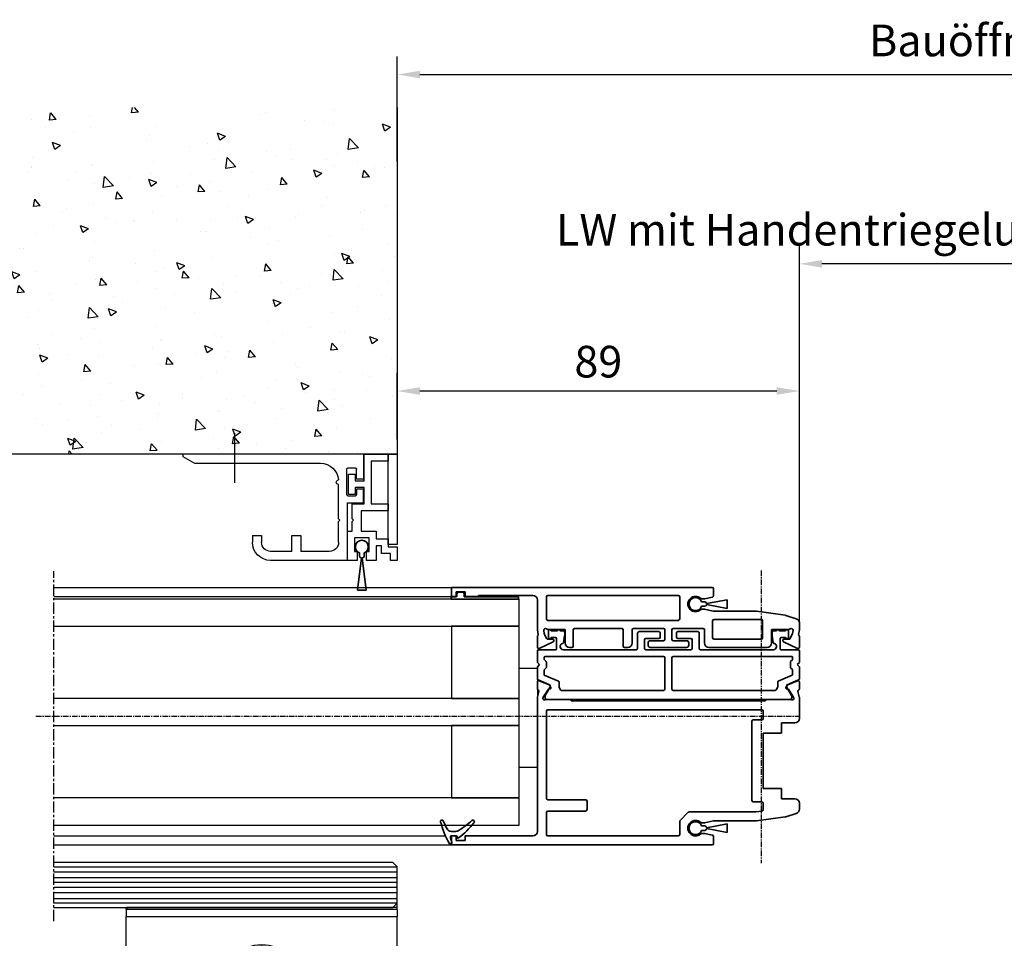
# Model space of a CAD drawing. Units: millimetres. Extents: x 0 to 1189, y 0 to 10217.
# Drawn here: x 613 to 831, y 5092 to 5296 of the extents above; entities that cross this region are included whole.
import ezdxf

# ---------------------------------------------------------------- set-up
doc = ezdxf.new("R2010")
doc.units = ezdxf.units.MM
for name, pattern in [('BLOCK_325566-XX-1-20_Verhakungsprofil Wand RC3$0$CENTER', [50.8, 31.75, -6.35, 6.35, -6.35]), ('CENTER', [2, 1.25, -0.25, 0.25, -0.25]), ('MITTEX2', [4, 2.5, -0.5, 0.5, -0.5])]:
    doc.linetypes.add(name, pattern=pattern)
for name, color, linetype in [('03_Mittellinie', 1, 'MITTEX2'), ('17_Schutzfluegel', 3, 'Continuous'), ('BLOCK SF AS DS Feststeller$0$BLOCK SF AS DS Feststeller$0$17_Schutzfluegel', 3, 'Continuous'), ('BLOCK SF AS DS Feststeller$0$BLOCK SF AS DS Feststeller$0$Konstruktion', 31, 'Continuous'), ('BLOCK SF AS DS Feststeller$0$Konstruktion', 31, 'Continuous'), ('BLOCK_32552500120_Vertikalprofil HSK Male schubweich$0$BLOCK_32552500120_Vertikalprofil HSK Male schubweich', 3, 'Continuous'), ('BLOCK_32552500120_Vertikalprofil HSK Male schubweich$0$BLOCK_32552600120_Vertikalprofil HSK Female schubweich', 3, 'Continuous'), ('BLOCK_32552500120_Vertikalprofil HSK Male schubweich$0$Duenn', 7, 'Continuous'), ('BLOCK_325566-XX-1-20_Verhakungsprofil Wand RC3$0$BLOCK_325558-XX-1-20_Vertikaldichtungsprofil', 3, 'Continuous'), ('BLOCK_325573-XX-1-20_Zwischenlage_Verhakungsprofil Wand RC3$0$BLOCK_325573-XX-1-20_Zwischenlage_Verhakungsprofil Wand RC3', 253, 'Continuous'), ('CENTERLINE', 7, 'Continuous'), ('Duenn', 255, 'Continuous'), ('Konstruktion', 31, 'Continuous'), ('Mass', 7, 'Continuous'), ('Wand', 7, 'Continuous'), ('XREF Pro Green RC 2 VP NSK$0$Duenn', 7, 'Continuous'), ('XREF Pro Green RC 2 VP NSK$0$Mass', 7, 'Continuous')]:
    doc.layers.add(name, color=color, linetype=linetype)
doc.styles.add('Bemassungstext (DORMA)', font='isocpeur.ttf')
doc.dimstyles.new('DORMA', dxfattribs={"dimtxt": 3.5, "dimasz": 2.5, "dimexe": 2, "dimexo": 0, "dimgap": 1.5, "dimtad": 1, "dimdec": 8, "dimtxsty": 'Bemassungstext (DORMA)', "dimcen": 0.1, "dimclrt": 256, "dimadec": 8, "dimazin": 2, "dimtfac": 1, "dimtdec": 8, "dimtmove": 0, "dimatfit": 3, "dimfxl": 1, "dimtolj": 1, "dimarcsym": 0})
doc.dimstyles.new('DORMA_M', dxfattribs={"dimtxt": 3.5, "dimasz": 2.5, "dimexe": 2, "dimexo": 0, "dimgap": 1.5, "dimtad": 1, "dimdec": 8, "dimtxsty": 'Bemassungstext (DORMA)', "dimcen": 0.1, "dimclrt": 256, "dimadec": 8, "dimazin": 2, "dimtfac": 1, "dimtdec": 8, "dimtmove": 0, "dimatfit": 3, "dimfxl": 1, "dimtolj": 1, "dimarcsym": 0})

# ---------------------------------------------------------------- blocks, each defined once
blk = doc.blocks.new('*D229')
at = {"layer": 'Defpoints', "color": 0, "transparency": 16777216}
for p in [(785.28, 5241.59), (868.36, 5169.69), (785.28, 5162.19)]:
    blk.add_point(p, dxfattribs=at)
at = {"layer": 'Mass', "color": 0, "lineweight": -2, "transparency": 16777216}
for p, q in [((785.28, 5162.19), (785.28, 5245.59)), ((868.36, 5169.69), (868.36, 5245.59)), ((863.36, 5241.59), (790.28, 5241.59))]:
    blk.add_line(p, q, dxfattribs=at)
at = {"layer": 'Mass', "color": 0, "transparency": 16777216}
for points in [[(790.28, 5242.43), (790.28, 5240.76), (785.28, 5241.59)], [(863.36, 5242.43), (863.36, 5240.76), (868.36, 5241.59)]]:
    blk.add_solid(points, dxfattribs=at)
at = {"layer": 'Mass', "transparency": 16777216, "insert": (826.82, 5249.14), "char_height": 7, "attachment_point": 5, "style": 'Bemassungstext (DORMA)'}
blk.add_mtext('\\A1;LW mit Handentriegelung und Schutzflügel', dxfattribs=at)
blk = doc.blocks.new('wand6')
at = {"layer": 'Wand'}
h = blk.add_hatch(dxfattribs=at)
h.set_pattern_fill('AR-CONC', color=1, scale=0.1)
h.set_pattern_definition([(50, (-1741.365, 1048.184), (18.21847, -1.59391), [1.905, -20.955]), (355, (-1741.365, 1048.184), (-3.52434, 19.10568), [1.524, -16.76406]), (100.4514, (-1739.847, 1048.051), (14.69412, 17.51178), [1.619, -17.80902]), (46.1842, (-1741.365, 1053.264), (27.1079, -4.20423), [2.8575, -31.4325]), (96.6356, (-1739.106, 1052.914), (23.7404, 24.7426), [2.4285, -26.71356]), (351.1842, (-1741.365, 1053.264), (23.7404, 24.7426), [2.286, -25.14597]), (21, (-1738.825, 1051.994), (15.16144, -10.22652), [1.905, -20.955]), (326, (-1738.825, 1051.994), (6.1802, 18.4188), [1.524, -16.764]), (71.4514, (-1737.562, 1051.142), (21.34164, 8.19228), [1.619, -17.809]), (37.5, (-1741.365, 1048.184), (0.30886, 8.455504), [0, -16.5608, 0, -17.018, 0, -16.8275]), (7.5, (-1741.365, 1048.184), (6.681966, 10.018057), [0, -9.7028, 0, -16.1798, 0, -6.4135]), (327.5, (-1747.0295, 1048.184), (13.55906, -0.572874), [0, -6.35, 0, -19.812, 0, -26.289]), (317.5, (-1749.57, 1048.184), (14.81292, 2.54265), [0, -8.255, 0, -13.1572, 0, -18.669])])
h.paths.add_polyline_path([(211.62, 0), (211.65, 0.09), (211.73, 76.81), (0, 76.73), (0, 0), (211.69, 0)])
blk.add_lwpolyline([(0, 76.73), (0, 0), (211.69, 0), (211.69, 0)], dxfattribs=at)
blk = doc.blocks.new('BLOCK_32552500120_Vertikalprofil HSK Male schubweich$0$32552500120')
at = {"layer": 'BLOCK_32552500120_Vertikalprofil HSK Male schubweich$0$BLOCK_32552500120_Vertikalprofil HSK Male schubweich', "color": 3, "linetype": 'Continuous', "lineweight": 35}
for p, q in [((0, 56.8), (0, 54.8)), ((0, 56.8), (57.7, 56.8)), ((0, 54.8), (1, 54.8)), ((1, 55.8), (3, 55.8)), ((1, 54.8), (1, 55.8)), ((3, 55.8), (3, 54.8)), ((3, 54.8), (6, 54.8)), ((6, 55), (18, 55)), ((6, 54.8), (6, 55)), ((21, 49.8), (21, 54.7)), ((21.3, 55), (50.2, 55)), ((50.5, 49.8), (50.5, 54.7)), ((57.76, 54.64), (56.03, 54.26)), ((58, 56.5), (58, 54.93)), ((19, 54), (19, 47.4)), ((55.97, 54.25), (55.38, 54.25)), ((55.38, 51.95), (55.97, 51.95)), ((56.03, 51.94), (57.94, 51.52)), ((67.5, 51.5), (58, 51.5)), ((73.85, 50.61), (67.5, 51.5)), ((76.31, 49.82), (74.02, 50.57)), ((50.2, 49.5), (21.3, 49.5)), ((57.8, 45.6), (57.8, 49.4)), ((58.1, 49.7), (68.55, 49.7)), ((68.85, 49.4), (68.85, 45.6)), ((77, 49), (76.99, 49)), ((77, 49), (77, 47.4)), ((19.19, 46.33), (19, 47.4)), ((19, 45.9), (19, 43.56)), ((19.06, 46.08), (19.16, 46.21)), ((20.41, 47.23), (20.52, 46.58)), ((20.52, 46.58), (21.04, 45.47)), ((21.37, 47.5), (24.95, 47.5)), ((25.15, 47.3), (25.15, 44.5)), ((26.95, 47.4), (26.95, 43.8)), ((37.7, 47.7), (27.25, 47.7)), ((38, 47.4), (38, 43.8)), ((40, 47.4), (40, 44.5)), ((46.95, 47.7), (40.3, 47.7)), ((47.25, 47.4), (47.25, 45.3)), ((48.75, 47.4), (48.75, 45.3)), ((55.7, 47.7), (49.05, 47.7)), ((56, 47.4), (56, 44.5)), ((70.85, 47.3), (70.85, 44.5)), ((74.63, 47.5), (71.05, 47.5)), ((75.48, 46.58), (74.96, 45.47)), ((75.59, 47.23), (75.48, 46.58)), ((76.81, 46.33), (77, 47.4)), ((76.94, 46.08), (76.84, 46.21)), ((77, 45.9), (77, 43.56)), ((19.43, 43.29), (22.51, 44.73)), ((22.38, 45.3), (21.31, 45.3)), ((43.5, 44.5), (43.5, 44)), ((44, 45), (46.95, 45)), ((49.05, 45), (52, 45)), ((52.5, 44.5), (52.5, 44)), ((68.55, 45.3), (58.1, 45.3)), ((76.57, 43.29), (73.49, 44.73)), ((73.62, 45.3), (74.69, 45.3)), ((26.65, 43.5), (26.15, 43.5)), ((38.3, 43.5), (39, 43.5)), ((44, 43.5), (52, 43.5)), ((57, 43.5), (69.85, 43.5)), ((19, 34.35), (19, 35.85)), ((19.42, 36.13), (21.59, 35.2)), ((21.98, 34.6), (21.74, 35.06)), ((74.02, 34.6), (74.26, 35.06)), ((76.58, 36.13), (74.41, 35.2)), ((77, 34.35), (77, 35.85)), ((19.32, 33.74), (19.03, 32.57)), ((21.44, 34.23), (20.32, 32.5)), ((21.79, 34.31), (21.62, 34.32)), ((74.21, 34.31), (74.38, 34.32)), ((74.56, 34.23), (75.68, 32.5)), ((76.68, 33.74), (76.97, 32.57)), ((19, 2.8), (19, 32.33)), ((20.23, 32.27), (20.29, 32.43)), ((20.94, 32), (26.5, 32)), ((26.5, 31.7), (26.5, 32)), ((26.5, 31.7), (69.5, 31.7)), ((69.5, 31.7), (69.5, 32)), ((75.06, 32), (69.5, 32)), ((75.77, 32.27), (75.71, 32.43)), ((77, 27.8), (77, 32.33)), ((21, 29.4), (21, 10.1)), ((21.3, 29.7), (68.7, 29.7)), ((69, 29.4), (69, 27.8)), ((66.5, 27.2), (66.5, 9.6)), ((68.7, 27.5), (66.8, 27.5)), ((76, 26.8), (73, 26.8)), ((73, 24.5), (73, 26.8)), ((69, 24.5), (73, 24.5)), ((69, 12.3), (69, 24.5)), ((73, 12.3), (69, 12.3)), ((73, 10), (73, 12.3)), ((29.7, 9.8), (21.3, 9.8)), ((30, 9.5), (30, 7.6)), ((66.8, 9.3), (68.7, 9.3)), ((69, 9), (69, 7.59)), ((76, 10), (73, 10)), ((77, 9), (77, 7.73)), ((21, 7), (21, 2.1)), ((21.3, 7.3), (29.7, 7.3)), ((52.41, 7.01), (50.59, 5.19)), ((67.34, 7.1), (52.62, 7.1)), ((68.74, 7.29), (67.38, 7.1)), ((76.31, 6.78), (74.02, 6.03)), ((50.5, 4.98), (50.5, 2.1)), ((55.97, 4.65), (55.38, 4.65)), ((58, 5.09), (56.03, 4.66)), ((67.5, 5.1), (58.06, 5.1)), ((73.85, 5.99), (67.5, 5.1)), ((55.38, 2.35), (55.97, 2.35)), ((56.03, 2.34), (57.76, 1.96)), ((0, -0.2), (0, 1.8)), ((0, 1.8), (1, 1.8)), ((1, 1.8), (1, 0.8)), ((1, 0.8), (3, 0.8)), ((3, 0.8), (3, 1.8)), ((3, 1.8), (18, 1.8)), ((50.2, 1.8), (21.3, 1.8)), ((58, 0.1), (58, 1.67)), ((0, -0.2), (57.7, -0.2))]:
    blk.add_line(p, q, dxfattribs=at)
at = {"layer": 'BLOCK_32552500120_Vertikalprofil HSK Male schubweich$0$BLOCK_32552500120_Vertikalprofil HSK Male schubweich', "color": 8, "linetype": 'Continuous', "lineweight": 35}
for p, q in [((21.45, 45.7), (21.45, 47.2)), ((22.05, 47.2), (23.45, 47.2)), ((24.05, 47.2), (24.75, 47.2)), ((25.04, 46.12), (24.78, 44.55)), ((25.05, 46.9), (25.05, 46.28)), ((41.2, 43.3), (41.2, 46.7)), ((41.5, 47), (45.9, 47)), ((46.2, 46.7), (46.2, 45.8)), ((49.8, 45.8), (49.8, 46.7)), ((50.1, 47), (54.5, 47)), ((54.8, 46.7), (54.8, 43.3)), ((70.95, 46.28), (70.95, 46.9)), ((71.22, 44.55), (70.96, 46.12)), ((71.25, 47.2), (71.95, 47.2)), ((72.55, 47.2), (73.95, 47.2)), ((74.55, 47.2), (74.55, 45.7)), ((23.05, 45.7), (22.05, 45.7)), ((23.25, 43.2), (23.25, 45.5)), ((42.7, 45.2), (42.7, 43.3)), ((45.9, 45.5), (43, 45.5)), ((53, 45.5), (50.1, 45.5)), ((53.3, 43.3), (53.3, 45.2)), ((72.75, 45.5), (72.75, 43.2)), ((73.95, 45.7), (72.95, 45.7)), ((19, 40.2), (19, 42.7)), ((19.3, 43), (23.05, 43)), ((20.7, 41.5), (46.95, 41.5)), ((24.75, 43), (40.9, 43)), ((43, 43), (53, 43)), ((49.05, 41.5), (75.3, 41.5)), ((55.1, 43), (71.25, 43)), ((72.95, 43), (76.7, 43)), ((77, 42.7), (77, 40.2)), ((19.5, 39.7), (19, 40.2)), ((19, 39.2), (19.5, 39.7)), ((20.5, 40.9), (20.5, 41.3)), ((20.94, 40.38), (20.56, 40.76)), ((21, 39.16), (21, 40.24)), ((47.25, 41.2), (47.25, 34.3)), ((48.75, 34.3), (48.75, 41.2)), ((75, 40.24), (75, 39.16)), ((75.44, 40.76), (75.06, 40.38)), ((75.5, 41.3), (75.5, 40.9)), ((77, 40.2), (76.5, 39.7)), ((76.5, 39.7), (77, 39.2)), ((19, 36.6), (19, 39.2)), ((20.5, 37.39), (20.5, 38.5)), ((23.68, 36.04), (20.5, 37.39)), ((20.56, 38.64), (20.94, 39.02)), ((75.38, 37.34), (72.32, 36.04)), ((75.06, 39.02), (75.44, 38.64)), ((75.5, 38.5), (75.5, 37.53)), ((77, 39.2), (77, 36.6)), ((21.68, 35.26), (19.18, 36.32)), ((21.8, 34.75), (21.8, 35.08)), ((23.8, 34.75), (23.8, 35.86)), ((72.2, 35.86), (72.2, 34.75)), ((74.2, 35.08), (74.2, 34.75)), ((76.82, 36.32), (74.32, 35.26)), ((20.7, 32.4), (20.7, 32.74)), ((20.73, 32.84), (21.77, 34.65)), ((24.15, 34.1), (23.83, 34.65)), ((46.95, 34), (24.32, 34)), ((71.68, 34), (49.05, 34)), ((72.17, 34.65), (71.85, 34.1)), ((74.23, 34.65), (75.27, 32.84)), ((75.3, 32.74), (75.3, 32.4)), ((74.81, 32.01), (21.19, 32.01))]:
    blk.add_line(p, q, dxfattribs=at)
at = {"layer": 'BLOCK_32552500120_Vertikalprofil HSK Male schubweich$0$BLOCK_32552500120_Vertikalprofil HSK Male schubweich', "color": 3, "linetype": 'Continuous', "lineweight": 35}
for centre, radius, start, end in [((57.7, 56.5), 0.3, 0, 90), ((18, 54), 1, 0, 90), ((21.3, 54.7), 0.3, 90, 180), ((50.2, 54.7), 0.3, 0, 90), ((54, 53.1), 1.7, 46.4688, 313.5312), ((57.7, 54.93), 0.3, 282.5, 0), ((55.38, 54.55), 0.3, 226.4688, 270), ((55.97, 54.55), 0.3, 270, 282.5), ((55.38, 51.65), 0.3, 90, 133.5312), ((55.97, 51.65), 0.3, 77.5, 90), ((57.88, 51.23), 0.3, 65.5938, 77.5), ((73.71, 49.62), 1, 72, 82), ((21.3, 49.8), 0.3, 180, 270), ((50.2, 49.8), 0.3, 270, 0), ((58.1, 49.4), 0.3, 90, 180), ((68.55, 49.4), 0.3, 0, 90), ((76, 48.87), 1, 7.2698, 72), ((19.3, 45.9), 0.3, 141.9451, 180), ((19.04, 46.3), 0.15, 321.9451, 10), ((20.8, 47.3), 0.4, 51.0576, 190), ((21.37, 48), 0.5, 231.0576, 270), ((24.95, 47.3), 0.2, 0, 90), ((27.25, 47.4), 0.3, 90, 180), ((37.7, 47.4), 0.3, 0, 90), ((40.3, 47.4), 0.3, 90, 180), ((46.95, 47.4), 0.3, 0, 90), ((49.05, 47.4), 0.3, 90, 180), ((55.7, 47.4), 0.3, 0, 90), ((71.05, 47.3), 0.2, 90, 180), ((74.63, 48), 0.5, 270, 308.9424), ((75.2, 47.3), 0.4, 350, 128.9424), ((76.96, 46.3), 0.15, 170, 218.0549), ((76.7, 45.9), 0.3, 360, 38.0549), ((21.31, 45.6), 0.3, 205, 270), ((22.38, 45), 0.3, 295, 90), ((26.15, 44.5), 1, 180, 270), ((26.65, 43.8), 0.3, 270, 0), ((38.3, 43.8), 0.3, 180, 270), ((39, 44.5), 1, 270, 0), ((44, 44.5), 0.5, 90, 180), ((44, 44), 0.5, 180, 270), ((46.95, 45.3), 0.3, 270, 0), ((49.05, 45.3), 0.3, 180, 270), ((52, 44.5), 0.5, 0, 90), ((52, 44), 0.5, 270, 0), ((57, 44.5), 1, 180, 270), ((58.1, 45.6), 0.3, 180, 270), ((68.55, 45.6), 0.3, 270, 0), ((69.85, 44.5), 1, 270, 0), ((73.62, 45), 0.3, 90, 245), ((74.69, 45.6), 0.3, 270, 335), ((19.3, 43.56), 0.3, 180, 295), ((76.7, 43.56), 0.3, 245, 360), ((19.3, 35.85), 0.3, 67, 180), ((21.48, 34.93), 0.3, 27, 67), ((74.52, 34.93), 0.3, 113, 153), ((76.7, 35.85), 0.3, 360, 113), ((19.3, 34.35), 0.3, 180, 243.3461), ((19.03, 33.81), 0.3, 346, 63.3461), ((21.61, 34.12), 0.2, 86.7993, 147), ((21.8, 34.51), 0.2, 266.7993, 27), ((74.2, 34.51), 0.2, 153, 273.2007), ((74.39, 34.12), 0.2, 33, 93.2007), ((76.97, 33.81), 0.3, 116.6539, 194), ((76.7, 34.35), 0.3, 296.6539, 360), ((20, 32.33), 1, 166, 180), ((20.52, 32.18), 0.3, 162, 301.7883), ((20.57, 32.34), 0.3, 147, 162), ((20.94, 31.5), 0.5, 90, 121.7883), ((75.06, 31.5), 0.5, 58.2117, 90), ((75.48, 32.18), 0.3, 238.2117, 18), ((75.43, 32.34), 0.3, 18, 33), ((76, 32.33), 1, 0, 14), ((21.3, 29.4), 0.3, 90, 180), ((68.7, 29.4), 0.3, 0, 90), ((66.8, 27.2), 0.3, 90, 180), ((68.7, 27.8), 0.3, 270, 0), ((76, 27.8), 1, 270, 0), ((21.3, 10.1), 0.3, 180, 270), ((29.7, 9.5), 0.3, 0, 90), ((66.8, 9.6), 0.3, 180, 270), ((68.7, 9), 0.3, 0, 90), ((76, 9), 1, 0, 90), ((21.3, 7), 0.3, 90, 180), ((29.7, 7.6), 0.3, 270, 0), ((52.62, 6.8), 0.3, 90, 135), ((67.34, 7.4), 0.3, 270, 278), ((68.7, 7.59), 0.3, 278, 0), ((76, 7.73), 1, 288, 0), ((50.8, 4.98), 0.3, 135, 180), ((54, 3.5), 1.7, 46.4688, 313.5312), ((55.38, 4.95), 0.3, 226.4688, 270), ((55.97, 4.95), 0.3, 270, 282.5), ((58.06, 4.8), 0.3, 90, 102.0504), ((73.71, 6.98), 1, 278, 288), ((18, 2.8), 1, 270, 0), ((55.38, 2.05), 0.3, 90, 133.5312), ((55.97, 2.05), 0.3, 77.5, 90), ((21.3, 2.1), 0.3, 180, 270), ((50.2, 2.1), 0.3, 270, 0), ((57.7, 0.1), 0.3, 270, 0), ((57.7, 1.67), 0.3, 0, 77.5)]:
    blk.add_arc(centre, radius, start, end, dxfattribs=at)
at = {"layer": 'BLOCK_32552500120_Vertikalprofil HSK Male schubweich$0$BLOCK_32552500120_Vertikalprofil HSK Male schubweich', "color": 8, "linetype": 'Continuous', "lineweight": 35}
for centre, radius, start, end in [((21.75, 47.2), 0.3, 0, 180), ((23.75, 47.2), 0.3, 0, 180), ((24.75, 46.9), 0.3, 0, 90), ((24.05, 46.28), 1, 350.5377, 0), ((41.5, 46.7), 0.3, 90, 180), ((45.9, 46.7), 0.3, 0, 90), ((45.9, 45.8), 0.3, 270, 0), ((50.1, 46.7), 0.3, 90, 180), ((50.1, 45.8), 0.3, 180, 270), ((54.5, 46.7), 0.3, 0, 90), ((71.25, 46.9), 0.3, 90, 180), ((71.95, 46.28), 1, 180, 189.4623), ((72.25, 47.2), 0.3, 0, 180), ((74.25, 47.2), 0.3, 0, 180), ((21.75, 45.7), 0.3, 180, 0), ((23.05, 45.5), 0.2, 0, 90), ((24.75, 43.7), 0.7, 101.0304, 270), ((24.58, 44.58), 0.2, 281.0304, 350.5377), ((43, 45.2), 0.3, 90, 180), ((53, 45.2), 0.3, 0, 90), ((71.42, 44.58), 0.2, 189.4623, 258.9696), ((71.25, 43.7), 0.7, 270, 78.9696), ((72.95, 45.5), 0.2, 90, 180), ((74.25, 45.7), 0.3, 180, 0), ((19.3, 42.7), 0.3, 90, 180), ((20.7, 41.3), 0.2, 90, 180), ((23.05, 43.2), 0.2, 270, 0), ((40.9, 43.3), 0.3, 270, 0), ((43, 43.3), 0.3, 180, 270), ((46.95, 41.2), 0.3, 0, 90), ((49.05, 41.2), 0.3, 90, 180), ((53, 43.3), 0.3, 270, 0), ((55.1, 43.3), 0.3, 180, 270), ((72.95, 43.2), 0.2, 180, 270), ((75.3, 41.3), 0.2, 0, 90), ((76.7, 42.7), 0.3, 0, 90), ((20.7, 40.9), 0.2, 180, 225), ((20.8, 40.24), 0.2, 0, 45), ((75.2, 40.24), 0.2, 135, 180), ((75.3, 40.9), 0.2, 315, 0), ((20.7, 38.5), 0.2, 135, 180), ((20.8, 39.16), 0.2, 315, 0), ((75.2, 39.16), 0.2, 180, 225), ((75.3, 37.53), 0.2, 293, 0), ((75.3, 38.5), 0.2, 0, 45), ((19.3, 36.6), 0.3, 180, 247), ((21.6, 35.08), 0.2, 0, 67), ((23.6, 35.86), 0.2, 0, 67), ((72.4, 35.86), 0.2, 113, 180), ((74.4, 35.08), 0.2, 113, 180), ((76.7, 36.6), 0.3, 293, 0), ((20.9, 32.74), 0.2, 150, 180), ((21.6, 34.75), 0.2, 330, 0), ((24, 34.75), 0.2, 180, 210), ((24.32, 34.2), 0.2, 210, 270), ((46.95, 34.3), 0.3, 270, 0), ((49.05, 34.3), 0.3, 180, 270), ((71.68, 34.2), 0.2, 270, 330), ((72, 34.75), 0.2, 330, 0), ((74.4, 34.75), 0.2, 180, 210), ((75.1, 32.74), 0.2, 0, 30), ((21.1, 32.4), 0.4, 180, 282.8386), ((74.9, 32.4), 0.4, 257.1614, 0)]:
    blk.add_arc(centre, radius, start, end, dxfattribs=at)
blk = doc.blocks.new('BLOCK_32552500120_Vertikalprofil HSK Male schubweich$0$05010912332')
at = {"layer": 'BLOCK_32552500120_Vertikalprofil HSK Male schubweich$0$BLOCK_32552500120_Vertikalprofil HSK Male schubweich', "color": 7, "linetype": 'Continuous', "lineweight": 35}
for p, q in [((-0.5, -2.05), (-0.5, -1.36)), ((0.5, -1.36), (0.5, -2.05)), ((-0.95, -7), (-0.1, -2.45)), ((0.1, -2.45), (0.95, -7)), ((0.95, -7), (-0.95, -7))]:
    blk.add_line(p, q, dxfattribs=at)
for centre, radius, start, end in [((0, 0), 1.45, 290.1713, 249.8287), ((-0.1, -2.05), 0.4, 180, 270), ((0.1, -2.05), 0.4, 270, 0)]:
    blk.add_arc(centre, radius, start, end, dxfattribs=at)
blk = doc.blocks.new('BLOCK_32552500120_Vertikalprofil HSK Male schubweich$0$32542400120')
at = {"color": 9, "linetype": 'Continuous', "lineweight": 35}
for p, q in [((3.5, 2.61), (3.5, 2.62)), ((-1.8, 0.79), (-1.8, 0.74)), ((1, -0.47), (1, 0.61)), ((-0.2, -0.75), (-0.3, -0.75))]:
    blk.add_line(p, q, dxfattribs=at)
at = {"color": 9, "linetype": 'Continuous', "lineweight": 18}
blk.add_line((0, -0.56), (0, 0.56), dxfattribs=at)
at = {"color": 9, "linetype": 'Continuous', "lineweight": 35}
for centre, radius, start, end in [((7.95, -16.5), 20, 103.9388, 118.6504), ((10.88, -16.18), 20, 112.2416, 117.8766), ((3.2, 2.62), 0.3, 0, 103.9388), ((3.2, 2.61), 0.3, 292.2416, 0), ((-1.5, 0.79), 0.3, 118.6504, 180), ((-1.5, 0.74), 0.3, 180, 286.078), ((4.12, -18.76), 20, 102.6082, 106.078), ((-0.2, 0.56), 0.2, 0, 102.6082), ((2, 0.61), 1, 117.8766, 180), ((-0.3, -0.95), 0.2, 90, 217.6255), ((15.38, 11.14), 20, 217.6255, 231.3007), ((-0.2, -0.55), 0.2, 270, 0), ((2, -0.47), 1, 180, 211.0765), ((18.27, 9.34), 20, 211.0765, 221.9457), ((3.13, -4.16), 0.4, 231.3007, 338.6741), ((3.1, -4.3), 0.4, 0, 41.9457)]:
    blk.add_arc(centre, radius, start, end, dxfattribs=at)
blk = doc.blocks.new('BLOCK_32552500120_Vertikalprofil HSK Male schubweich$0$32554801120')
at = {"layer": 'BLOCK_32552500120_Vertikalprofil HSK Male schubweich$0$Duenn', "color": 9, "linetype": 'Continuous', "lineweight": 35}
for p, q in [((-1.1, 2.1), (-1.6, 2.1)), ((-1.6, 2.1), (-1.6, -12.8)), ((-1.1, 1.1), (-1.1, 2.1)), ((-0.4, 0.8), (-0.8, 0.8)), ((-0.1, -0.5), (-0.1, 0.5)), ((-1.1, -0.8), (-0.4, -0.8)), ((-1.1, -12.8), (-1.1, -0.8)), ((-1.1, -2.6), (-1.1, -10.6)), ((-1, -2.6), (-1.1, -2.6)), ((-1, -2.6), (-1, -10.6)), ((-1, -10.6), (-1.1, -10.6)), ((-1.6, -12.8), (-1.1, -12.8))]:
    blk.add_line(p, q, dxfattribs=at)
for centre, start, end in [((-0.8, 1.1), 180, 270), ((-0.4, 0.5), 0, 90), ((-0.4, -0.5), 270, 0)]:
    blk.add_arc(centre, 0.3, start, end, dxfattribs=at)
blk = doc.blocks.new('BLOCK_32552500120_Vertikalprofil HSK Male schubweich')
at = {"layer": 'BLOCK_32552500120_Vertikalprofil HSK Male schubweich$0$BLOCK_32552500120_Vertikalprofil HSK Male schubweich'}
blk.add_blockref('BLOCK_32552500120_Vertikalprofil HSK Male schubweich$0$32552500120', (-60.3, -56.5), dxfattribs=at)
at = {"layer": 'BLOCK_32552500120_Vertikalprofil HSK Male schubweich$0$BLOCK_32552500120_Vertikalprofil HSK Male schubweich', "rotation": 90}
for p in [(-6.3, -3.4), (-6.3, -53)]:
    blk.add_blockref('BLOCK_32552500120_Vertikalprofil HSK Male schubweich$0$05010912332', p, dxfattribs=at)
at = {"layer": 'BLOCK_32552500120_Vertikalprofil HSK Male schubweich$0$BLOCK_32552600120_Vertikalprofil HSK Female schubweich', "rotation": 90.00000000000001}
blk.add_blockref('BLOCK_32552500120_Vertikalprofil HSK Male schubweich$0$32554801120', (-58.3, -0.7), dxfattribs=at)
at = {"layer": 'BLOCK_32552500120_Vertikalprofil HSK Male schubweich$0$BLOCK_32552600120_Vertikalprofil HSK Female schubweich', "color": 2, "rotation": 90.00000000000001}
blk.add_blockref('BLOCK_32552500120_Vertikalprofil HSK Male schubweich$0$32542400120', (-59.8, -54.7), dxfattribs=at)
blk = doc.blocks.new('XREF Pro Green RC 2 VP NSK$0$25840701120')
at = {"layer": 'XREF Pro Green RC 2 VP NSK$0$Mass', "color": 3}
blk.add_lwpolyline([(0, -20), (2, -20), (2, 0), (0, 0)], close=True, dxfattribs=at)
blk = doc.blocks.new('XREF Pro Green RC 2 VP NSK$0$05010712332')
at = {"color": 8, "linetype": 'Continuous', "lineweight": 35}
for p, q in [((2.05, 0.5), (1.36, 0.5)), ((9.6, 0.95), (2.45, 0.1)), ((9.6, -0.95), (9.6, 0.95)), ((1.36, -0.5), (2.05, -0.5)), ((2.45, -0.1), (9.6, -0.95))]:
    blk.add_line(p, q, dxfattribs=at)
for centre, radius, start, end in [((0, 0), 1.45, 20.1713, 339.8287), ((2.05, 0.1), 0.4, 0, 90), ((2.05, -0.1), 0.4, 270, 0)]:
    blk.add_arc(centre, radius, start, end, dxfattribs=at)
blk = doc.blocks.new('BLOCK_325573-XX-1-20_Zwischenlage_Verhakungsprofil Wand RC3$0$BLOCK_325573-XX-1-20_Zwischenlage_Verhakungsprofil Wand RC3')
at = {"color": 7, "linetype": 'Continuous'}
for p, q in [((-5.3, 0), (-5.3, -1.5)), ((0, 0), (-5.3, 0)), ((0, -5.9), (0, 0)), ((-5.3, -1.5), (-1.5, -1.5)), ((-1.5, -1.5), (-1.5, -11)), ((2, -5.9), (0, -5.9)), ((2, -4.4), (2, -5.9)), ((3.5, -4.4), (2, -4.4)), ((3.5, -8.9), (3.5, -4.4)), ((0, -7.4), (2, -7.4)), ((0, -11), (0, -7.4)), ((2, -7.4), (2, -8.9)), ((2, -8.9), (3.5, -8.9)), ((-5.3, -11), (-5.3, -12.5)), ((-1.5, -11), (-5.3, -11)), ((-5.3, -12.5), (0.7, -12.5)), ((2.7, -11), (0, -11)), ((0.7, -12.5), (0.7, -17)), ((2.7, -14.3), (2.7, -11)), ((2.4, -14.6), (2.7, -14.3)), ((2.7, -14.9), (2.4, -14.6)), ((2.7, -17), (2.7, -14.9)), ((-2.6, -17), (-2.6, -18.75)), ((0.7, -17), (-2.6, -17)), ((3.7, -17), (2.7, -17)), ((3.7, -23.5), (3.7, -17)), ((-5.3, -18.75), (-5.3, -20.5)), ((-2.6, -18.75), (-5.3, -18.75)), ((-1.1, -18.5), (2.2, -18.5)), ((-1.1, -21.5), (-1.1, -18.5)), ((2.2, -18.5), (2.2, -21.5)), ((-7.3, -20.5), (-7.3, -23.5)), ((-5.3, -20.5), (-7.3, -20.5)), ((-3.8, -20.25), (-2.6, -20.25)), ((-3.8, -22), (-3.8, -20.25)), ((-2.6, -20.25), (-2.6, -23.5)), ((-0.5, -21.5), (-1.1, -21.5)), ((-0.5, -23.5), (-0.5, -21.5)), ((1.6, -21.5), (1.6, -23.5)), ((2.2, -21.5), (1.6, -21.5)), ((-7.3, -23.5), (-5.8, -23.5)), ((-5.8, -22), (-3.8, -22)), ((-5.8, -23.5), (-5.8, -22)), ((-2.6, -23.5), (-0.5, -23.5)), ((1.6, -23.5), (3.7, -23.5))]:
    blk.add_line(p, q, dxfattribs=at)
blk = doc.blocks.new('BLOCK_325573-XX-1-20_Zwischenlage_Verhakungsprofil Wand RC3')
at = {"layer": 'BLOCK_325573-XX-1-20_Zwischenlage_Verhakungsprofil Wand RC3$0$BLOCK_325573-XX-1-20_Zwischenlage_Verhakungsprofil Wand RC3'}
blk.add_blockref('BLOCK_325573-XX-1-20_Zwischenlage_Verhakungsprofil Wand RC3$0$BLOCK_325573-XX-1-20_Zwischenlage_Verhakungsprofil Wand RC3', (0, 0), dxfattribs=at)
blk = doc.blocks.new('BLOCK_325566-XX-1-20_Verhakungsprofil Wand RC3$0$BLOCK_325558-XX-1-20_Vertikaldichtungsprofil')
at = {"layer": 'BLOCK_325566-XX-1-20_Verhakungsprofil Wand RC3$0$BLOCK_325558-XX-1-20_Vertikaldichtungsprofil', "color": 1, "linetype": 'BLOCK_325566-XX-1-20_Verhakungsprofil Wand RC3$0$CENTER'}
blk.add_line((28.5, 4.66), (28.5, -6.34), dxfattribs=at)
at = {"layer": 'BLOCK_325566-XX-1-20_Verhakungsprofil Wand RC3$0$BLOCK_325558-XX-1-20_Vertikaldichtungsprofil', "linetype": 'Continuous'}
for p, q in [((0, 0), (0, -5.5)), ((0, 0), (40, 0)), ((37.4, -2), (9.5, -2)), ((40, -0.5), (37.4, -2)), ((40, 0), (40, -0.5)), ((1.5, -5.5), (1.5, -3.3)), ((3.4, -3), (1.8, -3)), ((3.7, -8.95), (3.7, -3.3)), ((0, -5.5), (1.5, -5.5)), ((0, -10.75), (0, -7.75)), ((0, -7.75), (1.5, -7.75)), ((1.5, -7.75), (1.5, -8.95)), ((5.5, -14.3), (5.5, -6.7)), ((3.5, -10.75), (0, -10.75)), ((1.8, -9.25), (3.4, -9.25)), ((3.5, -23.5), (3.5, -10.75)), ((5.2, -14.6), (5.5, -14.3)), ((5.5, -14.9), (5.2, -14.6)), ((5.5, -19.5), (5.5, -14.9)), ((15.85, -18), (13.85, -18)), ((13.85, -18), (13.85, -21.5)), ((15.85, -21.5), (15.85, -18)), ((22.55, -18), (22.55, -19.5)), ((24.55, -18), (22.55, -18)), ((24.55, -18), (24.55, -19.5)), ((7.5, -21.5), (13.85, -21.5)), ((15.85, -21.5), (20.55, -21.5)), ((3.5, -23.5), (20.55, -23.5))]:
    blk.add_line(p, q, dxfattribs=at)
for centre, radius, start, end in [((9.5, -6), 4, 90, 175.7006), ((1.8, -3.3), 0.3, 90, 180), ((3.4, -3.3), 0.3, 0, 90), ((5.5, -6.2), 0.5, 270, 88.71), ((1.8, -8.95), 0.3, 180, 270), ((3.4, -8.95), 0.3, 270, 0), ((7.5, -19.5), 2, 180, 270), ((20.55, -19.5), 2, 270, 0), ((20.55, -19.5), 4, 270, 0), ((3.5, -23.5), 0.001, 180, 270)]:
    blk.add_arc(centre, radius, start, end, dxfattribs=at)
blk = doc.blocks.new('BLOCK_325566-XX-1-20_Verhakungsprofil Wand RC3')
at = {"layer": 'BLOCK_325566-XX-1-20_Verhakungsprofil Wand RC3$0$BLOCK_325558-XX-1-20_Vertikaldichtungsprofil'}
blk.add_blockref('BLOCK_325566-XX-1-20_Verhakungsprofil Wand RC3$0$BLOCK_325558-XX-1-20_Vertikaldichtungsprofil', (0, 0), dxfattribs=at)
blk = doc.blocks.new('XREF Pro Green RC 2 VP NSK')
for name, p in [('BLOCK_325566-XX-1-20_Verhakungsprofil Wand RC3', (5.5, 0)), ('BLOCK_325573-XX-1-20_Zwischenlage_Verhakungsprofil Wand RC3', (5.3, 0))]:
    blk.add_blockref(name, p)
at = {"layer": 'XREF Pro Green RC 2 VP NSK$0$Duenn'}
blk.add_blockref('XREF Pro Green RC 2 VP NSK$0$25840701120', (-2, 0), dxfattribs=at)
at = {"layer": 'XREF Pro Green RC 2 VP NSK$0$Duenn', "xscale": -1, "rotation": 90}
blk.add_blockref('XREF Pro Green RC 2 VP NSK$0$05010712332', (5.85, -20.5), dxfattribs=at)
blk = doc.blocks.new('BLOCK SF AS DS Feststeller$0$BLOCK SF AS DS Feststeller$0$BLOCK SF AS SA Feststeller')
at = {"color": 2, "linetype": 'Continuous'}
for p, q in [((-70, -10.4), (-70, -9)), ((-70, -10.4), (-10, -10.4)), ((-70, -10.4), (-70, -12)), ((-69.9, -10), (-69.9, -10.4)), ((-69.9, -10), (-10.1, -10)), ((-10.1, -10), (-10.1, -10.4)), ((-10, -10.4), (-10, -10)), ((-10, -10.4), (-10, -12)), ((-10, -12), (-70, -12)), ((-70, -36), (-70, -12)), ((-10, -36), (-10, -12)), ((-47.43, -25.5), (-47.94, -25.5)), ((-47.94, -25.5), (-47.94, -27.5)), ((-32.57, -25.5), (-47.43, -25.5)), ((-32.06, -25.5), (-32.57, -25.5)), ((-32.06, -25.5), (-32.06, -27.5)), ((-47.94, -27.5), (-47.43, -27.5)), ((-47.43, -27.5), (-32.57, -27.5)), ((-32.57, -27.5), (-32.06, -27.5)), ((-70, -36), (-70, -36.5)), ((-10, -36), (-70, -36)), ((-10, -36.5), (-10, -36))]:
    blk.add_line(p, q, dxfattribs=at)
at = {"color": 8, "linetype": 'Continuous'}
for p, q in [((-74.41, -79.5), (-74.41, -36.5)), ((-74.41, -36.5), (-71.21, -36.5)), ((-71.21, -36.5), (-70.5, -36.5)), ((-71.21, -79.5), (-71.21, -36.5)), ((-9.5, -36.5), (-70.5, -36.5)), ((-70.5, -36.5), (-70.5, -79.5)), ((-8.79, -36.5), (-9.5, -36.5)), ((-9.5, -79.5), (-9.5, -36.5)), ((-5.59, -36.5), (-8.79, -36.5)), ((-8.79, -79.5), (-8.79, -36.5)), ((-5.59, -79.5), (-5.59, -36.5)), ((-59.35, -55.9), (-60.65, -55.9)), ((-60.65, -55.9), (-60.51, -57.46)), ((-59.49, -57.46), (-59.35, -55.9)), ((-19.35, -55.9), (-20.65, -55.9)), ((-20.65, -55.9), (-20.51, -57.46)), ((-19.49, -57.46), (-19.35, -55.9)), ((-61.04, -57.99), (-62.6, -57.85)), ((-62.6, -57.85), (-62.6, -59.15)), ((-60.65, -57.85), (-61.04, -57.99)), ((-60.51, -57.46), (-60.65, -57.85)), ((-59.35, -57.85), (-59.49, -57.46)), ((-58.96, -57.99), (-59.35, -57.85)), ((-57.4, -57.85), (-58.96, -57.99)), ((-57.4, -59.15), (-57.4, -57.85)), ((-21.04, -57.99), (-22.6, -57.85)), ((-22.6, -57.85), (-22.6, -59.15)), ((-20.65, -57.85), (-21.04, -57.99)), ((-20.51, -57.46), (-20.65, -57.85)), ((-19.35, -57.85), (-19.49, -57.46)), ((-18.96, -57.99), (-19.35, -57.85)), ((-17.4, -57.85), (-18.96, -57.99)), ((-17.4, -59.15), (-17.4, -57.85)), ((-62.6, -59.15), (-61.04, -59.01)), ((-61.04, -59.01), (-60.65, -59.15)), ((-60.65, -59.15), (-60.51, -59.54)), ((-60.51, -59.54), (-60.65, -61.1)), ((-59.49, -59.54), (-59.35, -59.15)), ((-59.35, -61.1), (-59.49, -59.54)), ((-59.35, -59.15), (-58.96, -59.01)), ((-58.96, -59.01), (-57.4, -59.15)), ((-22.6, -59.15), (-21.04, -59.01)), ((-21.04, -59.01), (-20.65, -59.15)), ((-20.65, -59.15), (-20.51, -59.54)), ((-20.51, -59.54), (-20.65, -61.1)), ((-19.49, -59.54), (-19.35, -59.15)), ((-19.35, -61.1), (-19.49, -59.54)), ((-19.35, -59.15), (-18.96, -59.01)), ((-18.96, -59.01), (-17.4, -59.15)), ((-60.65, -61.1), (-59.35, -61.1)), ((-20.65, -61.1), (-19.35, -61.1)), ((-74.41, -79.5), (-71.21, -79.5)), ((-71.21, -79.5), (-70.5, -79.5)), ((-70.5, -79.5), (-9.5, -79.5)), ((-70.5, -80.21), (-70.5, -79.5)), ((-70.5, -80.21), (-9.5, -80.21)), ((-70.5, -83.41), (-70.5, -80.21)), ((-8.79, -79.5), (-9.5, -79.5)), ((-9.5, -80.21), (-9.5, -79.5)), ((-9.5, -83.41), (-9.5, -80.21)), ((-5.59, -79.5), (-8.79, -79.5)), ((-70.5, -83.41), (-9.5, -83.41))]:
    blk.add_line(p, q, dxfattribs=at)
at = {"color": 2, "linetype": 'Continuous'}
blk.add_circle((-40, -26.5), 8.25, dxfattribs=at)
at = {"color": 8, "linetype": 'Continuous'}
for centre, radius in [((-60, -58.5), 5.15), ((-60, -58.5), 4.65), ((-20, -58.5), 5.15), ((-20, -58.5), 4.65)]:
    blk.add_circle(centre, radius, dxfattribs=at)
at = {"color": 2, "linetype": 'Continuous'}
for radius, start, end in [(8, 7.1808, 172.8192), (7.5, 7.6623, 172.3377), (8, 172.8192, 187.1808), (8, 352.8192, 7.1808), (8, 187.1808, 352.8192), (7.5, 187.6623, 352.3377)]:
    blk.add_arc((-40, -26.5), radius, start, end, dxfattribs=at)
at = {"color": 8, "linetype": 'Continuous'}
for centre, radius, start, end in [((-70.5, -79.5), 3.91, 180, 270), ((-70.5, -79.5), 0.707, 180, 270), ((-9.5, -79.5), 3.91, 270, 0), ((-9.5, -79.5), 0.707, 270, 0)]:
    blk.add_arc(centre, radius, start, end, dxfattribs=at)
at = {"layer": 'BLOCK SF AS DS Feststeller$0$BLOCK SF AS DS Feststeller$0$17_Schutzfluegel', "color": 1, "linetype": 'Continuous', "lineweight": 25}
for p, q in [((0, -1), (-70, -1)), ((-70, -2.18), (0, -2.18)), ((-70, -3.42), (0, -3.42)), ((-70, -4.46), (0, -4.46)), ((-70, -5.59), (0, -5.59)), ((-70, -6.73), (0, -6.73)), ((-70, -8.07), (0, -8.07)), ((-70, -9), (0, -9))]:
    blk.add_line(p, q, dxfattribs=at)
at = {"layer": 'BLOCK SF AS DS Feststeller$0$BLOCK SF AS DS Feststeller$0$17_Schutzfluegel', "color": 7, "linetype": 'Continuous', "lineweight": 25}
blk.add_lwpolyline([(0, -10), (-69, -10), (-70, -9), (-70, -1), (-69, 0), (0, 0)], dxfattribs=at)
blk = doc.blocks.new('BLOCK SF AS DS Feststeller$0$BLOCK SF AS SA Feststeller')
at = {"layer": 'BLOCK SF AS DS Feststeller$0$BLOCK SF AS DS Feststeller$0$Konstruktion'}
blk.add_blockref('BLOCK SF AS DS Feststeller$0$BLOCK SF AS DS Feststeller$0$BLOCK SF AS SA Feststeller', (0, 0), dxfattribs=at)
blk = doc.blocks.new('BLOCK SF AS DS Feststeller')
at = {"layer": 'BLOCK SF AS DS Feststeller$0$Konstruktion'}
blk.add_blockref('BLOCK SF AS DS Feststeller$0$BLOCK SF AS SA Feststeller', (0, 0), dxfattribs=at)
blk = doc.blocks.new('*D228')
at = {"layer": 'Defpoints', "color": 0, "transparency": 16777216}
for p in [(696.28, 5213.44), (696.28, 5202.73), (785.28, 5162.19)]:
    blk.add_point(p, dxfattribs=at)
at = {"layer": 'Mass', "color": 0, "lineweight": -2, "transparency": 16777216}
for p, q in [((696.28, 5202.73), (696.28, 5217.44)), ((785.28, 5162.19), (785.28, 5217.44)), ((780.28, 5213.44), (701.28, 5213.44))]:
    blk.add_line(p, q, dxfattribs=at)
at = {"layer": 'Mass', "color": 0, "transparency": 16777216}
for points in [[(701.28, 5214.27), (701.28, 5212.6), (696.28, 5213.44)], [(780.28, 5214.27), (780.28, 5212.6), (785.28, 5213.44)]]:
    blk.add_solid(points, dxfattribs=at)
at = {"layer": 'Mass', "transparency": 16777216, "insert": (740.78, 5219.94), "char_height": 7, "attachment_point": 5, "style": 'Bemassungstext (DORMA)'}
blk.add_mtext('\\A1;89', dxfattribs=at)
blk = doc.blocks.new('*D238')
at = {"layer": 'Defpoints', "color": 0, "transparency": 16777216}
for p in [(957.36, 5283.48), (696.28, 5264.24), (957.36, 5264.24)]:
    blk.add_point(p, dxfattribs=at)
at = {"layer": 'Mass', "color": 0, "lineweight": -2, "transparency": 16777216}
for p, q in [((696.28, 5264.24), (696.28, 5287.48)), ((957.36, 5264.24), (957.36, 5287.48)), ((701.28, 5283.48), (952.36, 5283.48))]:
    blk.add_line(p, q, dxfattribs=at)
at = {"layer": 'Mass', "color": 0, "transparency": 16777216}
for points in [[(701.28, 5284.32), (701.28, 5282.65), (696.28, 5283.48)], [(952.36, 5284.32), (952.36, 5282.65), (957.36, 5283.48)]]:
    blk.add_solid(points, dxfattribs=at)
at = {"layer": 'Mass', "transparency": 16777216, "insert": (826.82, 5291.03), "char_height": 7, "attachment_point": 5, "style": 'Bemassungstext (DORMA)'}
blk.add_mtext('\\A1;Bauöffnung ', dxfattribs=at)

msp = doc.modelspace()

# ---------------------------------------------------------------- linework, layer by layer
at = {"layer": '03_Mittellinie'}
msp.add_line((620.23889224, 5096.12405463), (620.28421975, 5173.60205182), dxfattribs=at)
at = {"layer": '17_Schutzfluegel', "color": 7, "linetype": 'Continuous', "lineweight": 25}
for p, q in [((626.24064715, 5109.12405414), (620.24064733, 5109.12405414)), ((620.24064736, 5099.12405412), (626.24064715, 5099.12405414))]:
    msp.add_line(p, q, dxfattribs=at)
at = {"layer": '17_Schutzfluegel', "color": 1, "linetype": 'Continuous', "lineweight": 25}
for p, q in [((620.24064733, 5108.12405746), (626.24064715, 5108.12405748)), ((626.24064715, 5106.939517), (620.24064733, 5106.93951698)), ((626.24064715, 5105.7003369), (620.24064734, 5105.70033689)), ((626.24064715, 5104.66769013), (620.24064734, 5104.66769011)), ((626.24064715, 5103.53178658), (620.24064734, 5103.53178656)), ((626.24064715, 5102.39586325), (620.24064735, 5102.39586324)), ((626.24064715, 5101.0534264), (620.24064735, 5101.05342638)), ((626.24064715, 5100.12405616), (620.24064735, 5100.12405615))]:
    msp.add_line(p, q, dxfattribs=at)
at = {"layer": 'CENTERLINE', "color": 1, "linetype": 'CENTER'}
msp.add_line((776.78397408, 5173.71416131), (776.78397408, 5108.95084879), dxfattribs=at)
msp.add_line((776.78397408, 5173.71416131), (776.78397408, 5108.95084879), dxfattribs=at)
msp.add_line((776.78397408, 5173.71416131), (776.78397408, 5108.95084879), dxfattribs=at)
at = {"layer": 'Duenn', "color": 3}
for p, q in [((620.28421975, 5169.98877963), (708.2839745, 5169.98877963)), ((620.28421975, 5167.98877953), (708.2839745, 5167.98877953)), ((620.28421975, 5114.98877992), (706.92619661, 5114.98877992)), ((620.28421975, 5112.9887796), (708.2839745, 5112.9887796))]:
    msp.add_line(p, q, dxfattribs=at)
at = {"layer": 'Duenn', "color": 4}
for p, q in [((723.28397389, 5167.38878132), (620.28421975, 5167.38878132)), ((723.28397389, 5161.38878132), (723.28397389, 5167.38878132)), ((620.28421975, 5161.38878132), (723.28397389, 5161.38878132)), ((723.28397389, 5145.38878132), (620.28421975, 5145.38878132)), ((723.28397389, 5139.38878132), (723.28397389, 5145.38878132)), ((620.28421975, 5139.38878132), (723.28397389, 5139.38878132)), ((723.28397389, 5123.38878132), (620.28421975, 5123.38878132)), ((723.28397389, 5117.38878132), (723.28397389, 5123.38878132)), ((620.28421975, 5117.38878132), (723.28397389, 5117.38878132))]:
    msp.add_line(p, q, dxfattribs=at)
at = {"layer": 'Duenn', "color": 1, "linetype": 'CENTER'}
msp.add_line((616.28421975, 5141.48877936), (785.28397408, 5141.48877936), dxfattribs=at)
at = {"layer": 'Duenn'}
for points in [[(708.28397389, 5145.38878132), (723.28397389, 5145.38878132), (723.28397389, 5161.38878132), (708.28397389, 5161.38878132)], [(708.28397389, 5123.38878132), (723.28397389, 5123.38878132), (723.28397389, 5139.38878132), (708.28397389, 5139.38878132)]]:
    msp.add_lwpolyline(points, close=True, dxfattribs=at)
at = {"layer": 'Duenn', "color": 2}
msp.add_lwpolyline([(727.28397389, 5130.12797922), (723.28397389, 5130.12797922), (723.28397389, 5152.12797922), (727.28397389, 5152.12797922)], close=True, dxfattribs=at)

# ---------------------------------------------------------------- block references
at = {"layer": 'Konstruktion', "xscale": -1}
for name, p in [('XREF Pro Green RC 2 VP NSK', (694.28386321, 5199.45351681)), ('BLOCK SF AS DS Feststeller', (626.28421975, 5109.12405414))]:
    msp.add_blockref(name, p, dxfattribs=at)
at = {"layer": 'Konstruktion', "color": 4}
msp.add_blockref('BLOCK_32552500120_Vertikalprofil HSK Male schubweich', (768.58397367, 5169.68877926), dxfattribs=at)
at = {"layer": 'Wand', "xscale": -1}
msp.add_blockref('wand6', (696.28386321, 5199.45351681), dxfattribs=at)

# ---------------------------------------------------------------- dimensions: what is measured, and where the dimension line sits
at = {"layer": 'Mass'}
dim = msp.add_linear_dim(base=(957.36286209, 5283.48285937), p1=(696.28413068, 5264.23636516), p2=(957.36286209, 5264.23744305), text='Bauöffnung ', dimstyle='DORMA', override={"dimscale": 2, "dimdec": 0}, dxfattribs=at)
dim.commit()
dim.dimension.update_dxf_attribs({"geometry": '*D238', "text_midpoint": (826.82349638, 5291.03285937)})
dim = msp.add_linear_dim(base=(785.27593491, 5241.59391073), p1=(868.3630554, 5169.68877827), p2=(785.27593491, 5162.18877797), text='LW mit Handentriegelung und Schutzflügel', dimstyle='DORMA_M', override={"dimdec": 0}, dxfattribs=at)
dim.commit()
dim.dimension.update_dxf_attribs({"geometry": '*D229', "text_midpoint": (826.81949516, 5241.59391073), "dimtype": 160})
dim = msp.add_linear_dim(base=(696.28391346, 5213.43809717), p1=(785.27593491, 5162.18877797), p2=(696.28391346, 5202.73073438), angle=180, dimstyle='DORMA', override={"dimscale": 2, "dimdec": 0}, dxfattribs=at)
dim.commit()
dim.dimension.update_dxf_attribs({"geometry": '*D228', "text_midpoint": (740.77992418, 5219.93809717)})

doc.saveas('drawing.dxf')
